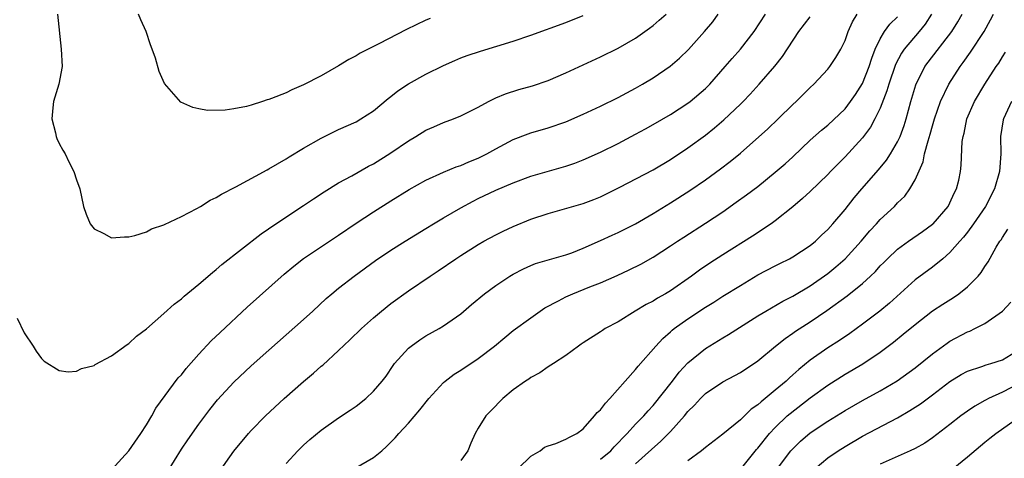
# Model space of a CAD drawing. Units: inches. Extents: x 2589000 to 2592000, y 1530000 to 1533000.
# Drawn here: x 2589984 to 2590097, y 1531388 to 1531438 of the extents above; entities that cross this region are included whole.
import ezdxf

# ---------------------------------------------------------------- set-up
doc = ezdxf.new("R2010")
doc.units = ezdxf.units.IN
doc.header["$MEASUREMENT"] = 0
doc.layers.add('LD25891530_2ft', color=93, linetype='Continuous')

msp = doc.modelspace()

# ---------------------------------------------------------------- linework, layer by layer
at = {"layer": 'LD25891530_2ft'}
for points, elevation in [([(2589984.19, 1531404.19), (2589985, 1531402.52), (2589986.02, 1531401), (2589986.39, 1531400.4), (2589987, 1531399.58), (2589987.3, 1531399.29), (2589989, 1531398.2), (2589990.05, 1531398.05), (2589991, 1531398.12), (2589991.57, 1531398.43), (2589993, 1531398.78), (2589993.12, 1531398.88), (2589995, 1531399.87), (2589996.8, 1531401.2), (2589997, 1531401.31), (2589997.86, 1531402.14), (2589999, 1531402.98), (2590001, 1531404.72), (2590002.19, 1531405.81), (2590003, 1531406.42), (2590003.3, 1531406.7), (2590005, 1531408.1), (2590006.56, 1531409.44), (2590007, 1531409.77), (2590007.65, 1531410.35), (2590012.14, 1531413.86), (2590013.83, 1531415), (2590017, 1531417.09), (2590018.14, 1531417.86), (2590019.35, 1531418.65), (2590021, 1531419.68), (2590022.51, 1531420.51), (2590024.41, 1531421.59), (2590025, 1531421.87), (2590027, 1531423.11), (2590029, 1531424.51), (2590029.84, 1531425), (2590031, 1531425.73), (2590031.9, 1531426.1), (2590033, 1531426.59), (2590034.14, 1531427), (2590035, 1531427.35), (2590037, 1531428.37), (2590038.15, 1531429), (2590039, 1531429.41), (2590040.12, 1531429.88), (2590041.64, 1531430.36), (2590043.2, 1531430.8), (2590045, 1531431.42), (2590047, 1531432.28), (2590051, 1531434.1), (2590053, 1531435.1), (2590055, 1531436.26), (2590056.07, 1531437), (2590056.61, 1531437.39), (2590057, 1531437.69), (2590057.7, 1531438.3), (2590058.49, 1531439)], 7988), ([(2589988.83, 1531439), (2589989.25, 1531435), (2589989.34, 1531433), (2589988.96, 1531431), (2589988.5, 1531429.5), (2589988.36, 1531429), (2589988.28, 1531428.28), (2589988.16, 1531427), (2589988.57, 1531425.43), (2589988.66, 1531425), (2589988.75, 1531424.75), (2589989, 1531424.21), (2589989.42, 1531423.42), (2589989.69, 1531423), (2589990.1, 1531422.1), (2589990.69, 1531421), (2589991, 1531420.03), (2589991.37, 1531419), (2589991.78, 1531417), (2589992.1, 1531416.1), (2589992.54, 1531415), (2589993, 1531414.42), (2589994.11, 1531413.89), (2589995, 1531413.41), (2589996.48, 1531413.52), (2589997, 1531413.51), (2589997.67, 1531413.67), (2589999, 1531414.09), (2589999.59, 1531414.41), (2590001, 1531414.87), (2590001.08, 1531414.92), (2590003, 1531415.84), (2590004.75, 1531416.75), (2590005.18, 1531417), (2590006.3, 1531417.7), (2590007, 1531418.01), (2590007.6, 1531418.4), (2590009.23, 1531419.23), (2590012.81, 1531421.19), (2590013, 1531421.28), (2590015, 1531422.44), (2590015.33, 1531422.67), (2590017, 1531423.67), (2590019, 1531424.82), (2590021, 1531425.8), (2590023, 1531426.69), (2590023.56, 1531427), (2590025, 1531427.94), (2590026.67, 1531429.33), (2590027, 1531429.58), (2590027.78, 1531430.22), (2590029, 1531431.02), (2590031, 1531432.14), (2590033, 1531433.14), (2590034.3, 1531433.7), (2590035, 1531433.99), (2590035.74, 1531434.26), (2590037.23, 1531434.77), (2590041, 1531435.91), (2590043, 1531436.6), (2590047, 1531438.03), (2590049, 1531438.84)], 7990), ([(2589995, 1531386.85), (2589997, 1531389), (2589998.35, 1531391), (2589999, 1531391.99), (2589999.6, 1531393), (2590000.09, 1531393.91), (2590002.65, 1531397.35), (2590003, 1531397.72), (2590003.56, 1531398.44), (2590005, 1531400.06), (2590006.41, 1531401.59), (2590007.44, 1531402.56), (2590010.55, 1531405.45), (2590014.78, 1531409.22), (2590015.86, 1531410.14), (2590017, 1531411.01), (2590021, 1531413.69), (2590023, 1531415.06), (2590025, 1531416.38), (2590027, 1531417.64), (2590029.09, 1531418.91), (2590031, 1531419.98), (2590033, 1531420.9), (2590034.47, 1531421.53), (2590035, 1531421.68), (2590035.91, 1531422.09), (2590037, 1531422.51), (2590037.98, 1531423), (2590039, 1531423.58), (2590041, 1531424.65), (2590042.7, 1531425.3), (2590043, 1531425.4), (2590045, 1531425.99), (2590047, 1531426.69), (2590049, 1531427.55), (2590051, 1531428.48), (2590053, 1531429.46), (2590055, 1531430.53), (2590055.81, 1531431), (2590057, 1531431.72), (2590058.95, 1531433.05), (2590060.04, 1531433.96), (2590061.05, 1531434.95), (2590062.91, 1531437), (2590063.86, 1531438.14), (2590064.48, 1531439)], 7986), ([(2590031.48, 1531438.52), (2590031, 1531438.3), (2590028.77, 1531437.23), (2590025.61, 1531435.61), (2590023.47, 1531434.53), (2590023, 1531434.24), (2590022.19, 1531433.81), (2590021, 1531433.08), (2590019, 1531431.96), (2590017, 1531430.92), (2590015.66, 1531430.34), (2590015, 1531430.01), (2590013.33, 1531429.33), (2590013, 1531429.22), (2590012.82, 1531429.18), (2590012.28, 1531429), (2590011, 1531428.59), (2590010.44, 1531428.44), (2590009, 1531428.17), (2590008.02, 1531428.02), (2590005.98, 1531427.98), (2590005, 1531428.16), (2590004.3, 1531428.3), (2590002.94, 1531428.94), (2590001.08, 1531431.08), (2590000.45, 1531432.45), (2590000.04, 1531433.96), (2589999.67, 1531435), (2589999.48, 1531435.48), (2589998.97, 1531437), (2589998.34, 1531438.34), (2589998.1, 1531439)], 7992), ([(2590001.41, 1531386.59), (2590003, 1531389.18), (2590003.73, 1531390.27), (2590005, 1531392.06), (2590006.25, 1531393.75), (2590007.14, 1531394.86), (2590009, 1531396.86), (2590011, 1531398.75), (2590013, 1531400.53), (2590017, 1531404.03), (2590018.06, 1531405), (2590019.57, 1531406.43), (2590020.23, 1531407), (2590021, 1531407.63), (2590022.78, 1531409), (2590025.22, 1531410.78), (2590027, 1531411.99), (2590028.62, 1531413), (2590031, 1531414.45), (2590031.87, 1531415), (2590033, 1531415.68), (2590035, 1531416.84), (2590036.41, 1531417.59), (2590037, 1531417.89), (2590039, 1531418.85), (2590041, 1531419.7), (2590043, 1531420.44), (2590047, 1531421.6), (2590048.05, 1531421.95), (2590049, 1531422.31), (2590051, 1531423.19), (2590053, 1531424.19), (2590055, 1531425.25), (2590056.13, 1531425.87), (2590057, 1531426.36), (2590059, 1531427.53), (2590061, 1531428.81), (2590061.24, 1531429), (2590063, 1531430.49), (2590063.51, 1531431), (2590065.27, 1531433), (2590066.06, 1531433.94), (2590067.02, 1531435), (2590068.6, 1531437), (2590069.87, 1531439)], 7984), ([(2590007.37, 1531386.63), (2590009, 1531388.96), (2590010.69, 1531391), (2590011, 1531391.34), (2590012.63, 1531393), (2590014.77, 1531395), (2590017, 1531396.95), (2590018.11, 1531397.89), (2590019, 1531398.69), (2590019.18, 1531398.82), (2590021, 1531400.48), (2590022.29, 1531401.71), (2590023.61, 1531403), (2590025, 1531404.22), (2590025.93, 1531405), (2590027, 1531405.86), (2590029, 1531407.33), (2590031.47, 1531409), (2590032.4, 1531409.6), (2590034.42, 1531411), (2590035, 1531411.38), (2590037, 1531412.64), (2590037.63, 1531413), (2590039, 1531413.73), (2590039.84, 1531414.16), (2590041, 1531414.69), (2590043, 1531415.52), (2590045, 1531416.18), (2590048.75, 1531417.25), (2590049, 1531417.32), (2590050.22, 1531417.78), (2590051, 1531418.1), (2590051.61, 1531418.39), (2590053.19, 1531419.19), (2590057, 1531421.17), (2590059, 1531422.35), (2590061, 1531423.68), (2590063, 1531425.15), (2590064.03, 1531425.97), (2590065.11, 1531426.89), (2590067, 1531428.69), (2590067.32, 1531429), (2590068.14, 1531429.86), (2590069.16, 1531431), (2590070.95, 1531433.05), (2590071.84, 1531434.16), (2590073.68, 1531437), (2590075, 1531438.71)], 7982), ([(2590015, 1531387.56), (2590016.34, 1531389), (2590016.66, 1531389.34), (2590017, 1531389.66), (2590017.7, 1531390.3), (2590019, 1531391.39), (2590021, 1531392.79), (2590022.34, 1531393.66), (2590023, 1531394.13), (2590024.1, 1531395), (2590025, 1531395.82), (2590025.99, 1531397), (2590026.43, 1531397.57), (2590027.23, 1531398.77), (2590027.41, 1531399), (2590029, 1531400.75), (2590029.3, 1531401), (2590030.3, 1531401.71), (2590031, 1531402.16), (2590032.5, 1531403), (2590033, 1531403.3), (2590035, 1531404.71), (2590036.22, 1531405.78), (2590037.7, 1531407), (2590039, 1531407.94), (2590040.61, 1531409), (2590041, 1531409.23), (2590042.17, 1531409.83), (2590043, 1531410.21), (2590043.56, 1531410.44), (2590047, 1531411.44), (2590047.69, 1531411.69), (2590049, 1531412.21), (2590051, 1531413.08), (2590052.31, 1531413.69), (2590053, 1531413.99), (2590055, 1531415), (2590057, 1531416.17), (2590059, 1531417.39), (2590061.2, 1531418.8), (2590063, 1531420.04), (2590064.72, 1531421.28), (2590065.85, 1531422.15), (2590067, 1531423.1), (2590070.13, 1531425.87), (2590071.33, 1531427), (2590073, 1531428.65), (2590073.38, 1531429), (2590075, 1531430.62), (2590075.42, 1531431), (2590077, 1531432.71), (2590077.24, 1531433), (2590077.94, 1531434.06), (2590078.51, 1531435), (2590079, 1531435.98), (2590079.36, 1531437), (2590079.86, 1531438.14), (2590080.37, 1531439)], 7980), ([(2590022.81, 1531387), (2590025, 1531388.26), (2590025.94, 1531389), (2590026.49, 1531389.51), (2590027.49, 1531390.51), (2590027.89, 1531391), (2590029, 1531392.19), (2590030.31, 1531393.69), (2590031.33, 1531395), (2590033, 1531396.84), (2590033.19, 1531397), (2590034.22, 1531397.78), (2590035, 1531398.23), (2590037, 1531399.58), (2590038.84, 1531401), (2590040.02, 1531401.98), (2590041, 1531402.77), (2590043, 1531404.25), (2590044.62, 1531405.38), (2590046.19, 1531406.19), (2590047, 1531406.63), (2590047.82, 1531407), (2590049.78, 1531407.78), (2590051, 1531408.25), (2590052.91, 1531409.09), (2590054.28, 1531409.72), (2590055.61, 1531410.39), (2590057, 1531411.18), (2590059, 1531412.46), (2590059.79, 1531413), (2590060.52, 1531413.48), (2590063, 1531415.06), (2590065, 1531416.39), (2590066.54, 1531417.46), (2590067.7, 1531418.3), (2590069, 1531419.29), (2590071, 1531420.91), (2590072.12, 1531421.88), (2590073, 1531422.68), (2590075, 1531424.56), (2590076.28, 1531425.72), (2590077, 1531426.31), (2590079, 1531428.17), (2590079.63, 1531429), (2590080.19, 1531429.81), (2590081, 1531431.07), (2590081.76, 1531433), (2590082.04, 1531433.96), (2590082.45, 1531435), (2590083, 1531436.16), (2590083.51, 1531437), (2590084.13, 1531437.87), (2590085, 1531438.7)], 7978), ([(2590088.89, 1531439), (2590088.16, 1531437.84), (2590087.49, 1531437), (2590085.75, 1531435), (2590085.45, 1531434.55), (2590084.75, 1531433.25), (2590083.99, 1531431), (2590083.79, 1531430.21), (2590083, 1531428.23), (2590082.41, 1531427), (2590081.92, 1531426.08), (2590081, 1531424.84), (2590079, 1531422.67), (2590077.32, 1531421), (2590077, 1531420.66), (2590075, 1531418.71), (2590074.12, 1531417.88), (2590073, 1531416.95), (2590071, 1531415.35), (2590070.52, 1531415), (2590068.4, 1531413.6), (2590065, 1531411.46), (2590063.5, 1531410.5), (2590062.31, 1531409.69), (2590061.4, 1531409), (2590059, 1531407.34), (2590058.43, 1531407), (2590057.51, 1531406.49), (2590057, 1531406.15), (2590056.23, 1531405.77), (2590054.97, 1531405), (2590053, 1531403.76), (2590051.53, 1531403), (2590051.21, 1531402.79), (2590051, 1531402.64), (2590049, 1531401.37), (2590048.79, 1531401.21), (2590048.46, 1531401), (2590047, 1531399.91), (2590045.62, 1531399), (2590045, 1531398.63), (2590044.05, 1531397.95), (2590043, 1531397.4), (2590042.77, 1531397.23), (2590042.4, 1531397), (2590041, 1531395.98), (2590039.8, 1531395), (2590038.43, 1531393.57), (2590037.87, 1531393), (2590037, 1531391.59), (2590036.65, 1531391), (2590036.13, 1531389.87), (2590035.79, 1531389), (2590035, 1531387.91)], 7976), ([(2590041.56, 1531387), (2590043, 1531388.4), (2590044.09, 1531389), (2590044.59, 1531389.41), (2590045, 1531389.58), (2590045.86, 1531389.86), (2590047, 1531390.34), (2590047.42, 1531390.58), (2590048.29, 1531391), (2590049, 1531391.52), (2590050.32, 1531393), (2590050.62, 1531393.38), (2590051, 1531393.71), (2590051.55, 1531394.45), (2590052.07, 1531395), (2590053.81, 1531397), (2590055, 1531398.32), (2590055.31, 1531398.69), (2590057.32, 1531401), (2590058.12, 1531401.88), (2590059, 1531402.63), (2590059.19, 1531402.81), (2590059.43, 1531403), (2590061, 1531404.12), (2590063, 1531405.44), (2590063.97, 1531406.03), (2590065, 1531406.7), (2590067, 1531407.94), (2590069, 1531409.14), (2590071, 1531410.2), (2590071.53, 1531410.47), (2590072.62, 1531411), (2590073, 1531411.2), (2590075, 1531412.5), (2590075.61, 1531413), (2590076.31, 1531413.69), (2590077, 1531414.33), (2590077.6, 1531415), (2590079, 1531416.64), (2590080.04, 1531417.96), (2590080.91, 1531419), (2590082.83, 1531421.17), (2590083.73, 1531422.27), (2590084.18, 1531423), (2590085, 1531424.38), (2590085.29, 1531425), (2590085.76, 1531426.24), (2590085.99, 1531427), (2590086.52, 1531429), (2590087.08, 1531430.92), (2590088.13, 1531433), (2590088.5, 1531433.5), (2590091.2, 1531437), (2590091.89, 1531438.11), (2590092.39, 1531439)], 7974), ([(2590051, 1531388.04), (2590052.16, 1531389), (2590052.54, 1531389.46), (2590054.03, 1531391), (2590055, 1531392.06), (2590055.95, 1531393), (2590056.43, 1531393.57), (2590057, 1531394.18), (2590059.24, 1531397), (2590060, 1531398), (2590061, 1531399.08), (2590063, 1531400.74), (2590065, 1531401.96), (2590065.66, 1531402.34), (2590069, 1531404.45), (2590069.9, 1531405), (2590071.86, 1531406.14), (2590073, 1531406.72), (2590075, 1531407.91), (2590077, 1531409.3), (2590077.94, 1531410.06), (2590079, 1531411), (2590080.82, 1531413), (2590081.82, 1531414.18), (2590082.59, 1531415), (2590083, 1531415.48), (2590084.64, 1531417), (2590085, 1531417.39), (2590085.83, 1531418.17), (2590086.42, 1531419), (2590087, 1531420.03), (2590087.92, 1531422.08), (2590088.1, 1531423), (2590088.5, 1531424.5), (2590088.75, 1531425.25), (2590089, 1531426.2), (2590089.23, 1531427), (2590089.9, 1531429), (2590090.86, 1531431), (2590092.16, 1531433), (2590092.52, 1531433.48), (2590093.36, 1531434.64), (2590094.9, 1531437), (2590095.66, 1531438.34), (2590095.99, 1531439)], 7972), ([(2590055, 1531387.5), (2590056.83, 1531389.17), (2590057.9, 1531390.1), (2590059, 1531391.21), (2590060.59, 1531393), (2590061, 1531393.51), (2590061.75, 1531394.25), (2590062.44, 1531395), (2590063, 1531395.56), (2590065, 1531396.91), (2590066.38, 1531397.62), (2590067, 1531397.98), (2590069, 1531399.33), (2590071.01, 1531401), (2590072.12, 1531401.88), (2590073, 1531402.47), (2590073.3, 1531402.7), (2590075, 1531403.79), (2590076.92, 1531405.08), (2590079.25, 1531406.75), (2590081, 1531408.17), (2590081.89, 1531409), (2590082.46, 1531409.54), (2590083, 1531410.17), (2590083.42, 1531410.58), (2590083.84, 1531411), (2590085, 1531412.08), (2590086.26, 1531413), (2590087.87, 1531414.13), (2590089, 1531414.94), (2590089.06, 1531415), (2590090.8, 1531417), (2590091, 1531417.39), (2590091.49, 1531418.51), (2590091.76, 1531419), (2590092.01, 1531420.01), (2590092.21, 1531421), (2590092.28, 1531421.72), (2590092.41, 1531424.41), (2590092.5, 1531425), (2590092.61, 1531425.39), (2590092.95, 1531427), (2590093.83, 1531429), (2590095, 1531431), (2590096.3, 1531433), (2590096.59, 1531433.41), (2590097, 1531434.1), (2590097.36, 1531434.64)], 7970), ([(2590098.03, 1531429), (2590097.12, 1531427), (2590097.1, 1531426.9), (2590096.8, 1531425), (2590096.82, 1531423), (2590096.68, 1531421), (2590096.1, 1531419), (2590095.07, 1531417), (2590093.71, 1531415), (2590093, 1531414.04), (2590092.55, 1531413.46), (2590092.13, 1531413), (2590091, 1531411.7), (2590090.18, 1531411), (2590089, 1531410.05), (2590087, 1531408.58), (2590084.08, 1531405.92), (2590082.99, 1531405.01), (2590081, 1531403.5), (2590079.55, 1531402.45), (2590078.35, 1531401.65), (2590077, 1531400.8), (2590075, 1531399.4), (2590073.68, 1531398.32), (2590073, 1531397.69), (2590072.63, 1531397.37), (2590072.25, 1531397), (2590071, 1531395.94), (2590069.85, 1531395), (2590069.37, 1531394.63), (2590069, 1531394.26), (2590068.24, 1531393.76), (2590067, 1531392.57), (2590065, 1531390.93), (2590063, 1531389.38), (2590062.54, 1531389), (2590061, 1531387.87)], 7968), ([(2590067, 1531386.88), (2590068.84, 1531389.16), (2590069, 1531389.33), (2590070.34, 1531391), (2590071, 1531391.69), (2590072.37, 1531393), (2590072.7, 1531393.3), (2590075, 1531395.06), (2590077, 1531396.51), (2590079, 1531397.78), (2590081.02, 1531398.98), (2590083, 1531400.32), (2590084.54, 1531401.46), (2590085.65, 1531402.35), (2590087, 1531403.48), (2590089, 1531405.03), (2590090.19, 1531405.81), (2590091.42, 1531406.58), (2590092.02, 1531407), (2590093, 1531407.77), (2590094.22, 1531409), (2590094.58, 1531409.42), (2590095, 1531410.1), (2590095.37, 1531410.63), (2590096.31, 1531412.31), (2590096.73, 1531413), (2590096.85, 1531413.15), (2590097, 1531413.42), (2590097.63, 1531414.37)], 7966), ([(2590071.24, 1531387), (2590072.79, 1531389), (2590073, 1531389.24), (2590073.89, 1531390.11), (2590075, 1531391.07), (2590077, 1531392.41), (2590079, 1531393.63), (2590081, 1531394.78), (2590083, 1531395.89), (2590084.96, 1531397.04), (2590087, 1531398.51), (2590089, 1531400.13), (2590090.67, 1531401.33), (2590091, 1531401.55), (2590093, 1531402.63), (2590093.28, 1531402.72), (2590093.85, 1531403), (2590095, 1531403.6), (2590097, 1531404.98), (2590097.98, 1531406.02)], 7964), ([(2590075.57, 1531387), (2590077, 1531388.2), (2590078.19, 1531389), (2590079, 1531389.52), (2590081, 1531390.69), (2590085, 1531392.8), (2590086.39, 1531393.61), (2590087.61, 1531394.39), (2590089, 1531395.41), (2590091, 1531396.93), (2590092.27, 1531397.73), (2590093, 1531398.12), (2590094.67, 1531398.67), (2590095.15, 1531398.85), (2590095.67, 1531399), (2590097, 1531399.44), (2590099, 1531400.65)], 7962), ([(2590099, 1531396.77), (2590097, 1531395.71), (2590095.43, 1531395), (2590095.15, 1531394.85), (2590095, 1531394.76), (2590093.86, 1531394.14), (2590093, 1531393.55), (2590092.23, 1531393), (2590091, 1531392.03), (2590089, 1531390.5), (2590088.12, 1531389.88), (2590087, 1531389.26), (2590086.46, 1531389), (2590083, 1531387.49)], 7960), ([(2590091.37, 1531387), (2590093, 1531388.32), (2590095, 1531390), (2590095.55, 1531390.45), (2590096.27, 1531391), (2590099.11, 1531393)], 7958)]:
    msp.add_lwpolyline(points, dxfattribs=dict(at, elevation=elevation))

doc.saveas('drawing.dxf')
